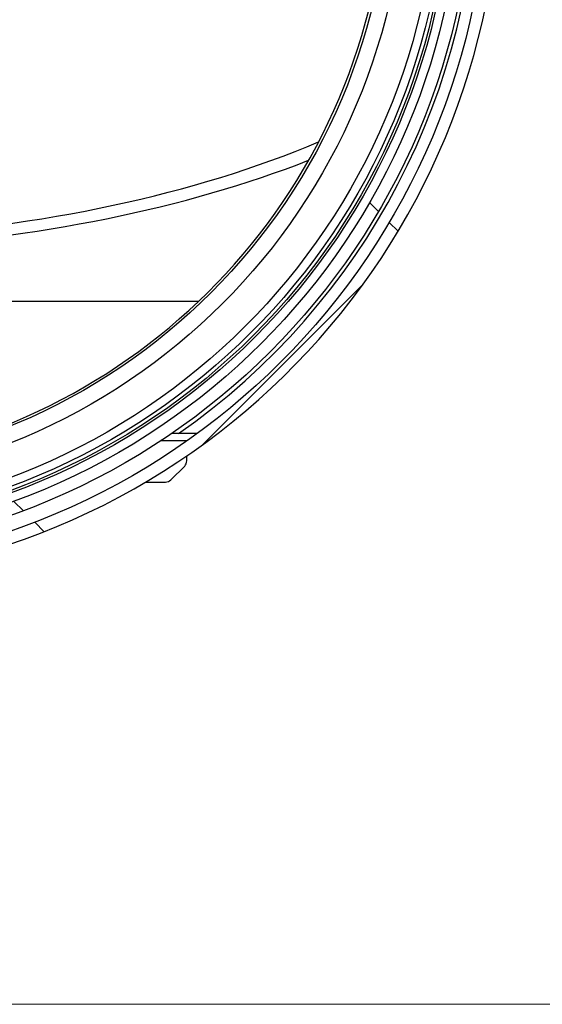
# Model space of a CAD drawing. Units: millimetres. Extents: x 8 to 201, y 4 to 288.
# Drawn here: x 66 to 77, y 166 to 186 of the extents above; entities that cross this region are included whole.
import ezdxf

# ---------------------------------------------------------------- set-up
doc = ezdxf.new("R2010")
doc.units = ezdxf.units.MM
pattern_1 = [(45, (0, 0), (-6.7352, 6.7352), []), (135, (0, 0), (-6.7352, -6.7352), [])]

msp = doc.modelspace()

# ---------------------------------------------------------------- hatches: boundary and pattern name
at = {"linetype": 'Continuous', "lineweight": 18}
h = msp.add_hatch(dxfattribs=at)
h.set_pattern_fill('DIN 128 Plastic', style=0, pattern_type=2)
h.set_pattern_definition(pattern_1)
edge = h.paths.add_edge_path(flags=0)
edge.add_line((61.05739, 173.62874), (61.30739, 173.62874))
edge.add_ellipse((61.30739, 173.98229), major_axis=(0, 0.35355), ratio=0.70710678, start_angle=180, end_angle=270)
edge.add_line((61.55739, 173.98229), (61.55739, 174.83196))
edge.add_arc((61.18239, 189.65221), 14.825, 271.449458, 448.550542)
edge.add_line((61.55739, 204.47247), (61.55739, 205.32213))
edge.add_ellipse((61.30739, 205.32213), major_axis=(0, 0.35355), ratio=0.70710678, start_angle=270, end_angle=360)
edge.add_line((61.30739, 205.67568), (61.05739, 205.67568))
edge.add_ellipse((61.05739, 205.32213), major_axis=(0, -0.35355), ratio=0.70710678, start_angle=180, end_angle=270)
edge.add_line((60.80739, 205.32213), (60.80739, 204.47247))
edge.add_arc((61.18239, 189.65221), 14.825, 91.449458, 268.550542)
edge.add_line((60.80739, 174.83196), (60.80739, 173.98229))
edge.add_ellipse((61.05739, 173.98229), major_axis=(0, -0.35355), ratio=0.70710678, start_angle=270, end_angle=360)
edge = h.paths.add_edge_path(flags=0)
edge.add_arc((61.18239, 189.65221), 14.575, 0, 360)
h = msp.add_hatch(dxfattribs=at)
h.set_pattern_fill('DIN 128 Plastic', style=0, pattern_type=2)
h.set_pattern_definition(pattern_1)
edge = h.paths.add_edge_path(flags=0)
edge.add_arc((61.18239, 189.65221), 14.27067, 0, 360)
edge = h.paths.add_edge_path(flags=0)
edge.add_arc((61.18239, 189.65221), 14.02033, 0, 360)
h = msp.add_hatch(dxfattribs=at)
h.set_pattern_fill('ANSI34', angle=3e-322, style=0)
edge = h.paths.add_edge_path(flags=0)
edge.add_arc((61.18239, 189.65221), 13.7875, 0, 360)
edge = h.paths.add_edge_path(flags=0)
edge.add_arc((61.18239, 189.65221), 13.7125, 0, 360)

# ---------------------------------------------------------------- linework, layer by layer
at = {"color": 7, "linetype": 'Continuous', "lineweight": 25}
for p, q in [((69.79515, 180.59294), (63.18239, 180.59294)), ((69.77191, 177.87721), (69.24474, 177.87721)), ((69.55739, 177.41947), (69.55739, 177.40221)), ((69.55739, 177.31434), (69.55739, 177.40221)), ((69.22632, 176.92115), (69.51345, 177.20828)), ((68.70435, 176.87721), (69.12025, 176.87721))]:
    msp.add_line(p, q, dxfattribs=at)
at = {"color": 8, "linetype": 'Continuous', "lineweight": 25}
for p, q in [((69.02657, 177.73077), (69.56748, 177.73077)), ((69.53212, 177.40221), (69.55739, 177.40221))]:
    msp.add_line(p, q, dxfattribs=at)
at = {"color": 7, "linetype": 'Continuous', "lineweight": 18}
msp.add_line((21.0607, 166.12903), (200.89129, 166.12903), dxfattribs=at)
at = {"color": 7, "linetype": 'Continuous', "lineweight": 25}
for radius in [14.575, 14.27067, 14.02033, 13.8375, 13.7875, 13.7125, 13.5375, 12.875, 12.55]:
    msp.add_circle((61.18239, 189.65221), radius, dxfattribs=at)
for centre, radius, start, end in [((61.18239, 189.65221), 14.825, 271.449458, 88.550542), ((61.18239, 189.65221), 12.5, 270, 69.597465), ((61.18239, 189.65221), 14.35048, 304.862117, 55.137883), ((69.40739, 177.31434), 0.15, 315, 0), ((69.12025, 177.02721), 0.15, 270, 315)]:
    msp.add_arc(centre, radius, start, end, dxfattribs=at)
at = {"color": 8, "linetype": 'Continuous', "lineweight": 25}
for centre, major_axis, ratio, start_param, end_param in [((61.18239, 189.74345), (16.625, 0), 0.4733198, 4.83298181, 5.44245059), ((61.18239, 189.51687), (16.875, 0), 0.46630766, 4.83118673, 5.41329549)]:
    msp.add_ellipse(centre, major_axis=major_axis, ratio=ratio, start_param=start_param, end_param=end_param, dxfattribs=at)

doc.saveas('drawing.dxf')
